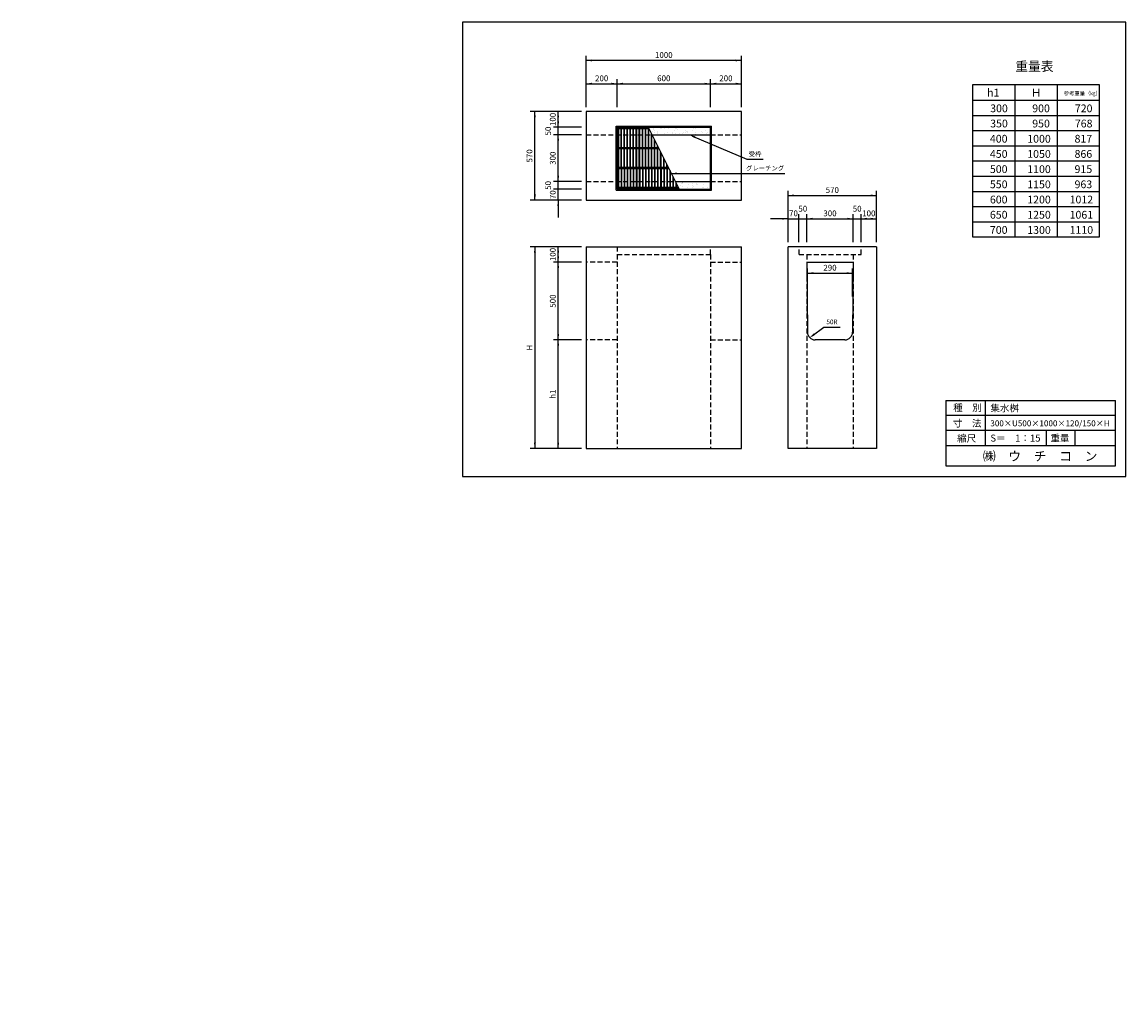
# Model space of a CAD drawing. Extents: x 1866 to 8973, y 499 to 6798.
import ezdxf

# ---------------------------------------------------------------- set-up
doc = ezdxf.new("R2010")
doc.units = 0
doc.header["$LTSCALE"] = 5
doc.linetypes.add('HIDDEN', pattern=[9.525, 6.35, -3.175])
doc.layers.get('0').update_dxf_attribs({"linetype": 'CONTINUOUS'})
for name, color, linetype in [('OBJECT', 7, 'CONTINUOUS'), ('WUWAGAKI', 7, 'CONTINUOUS'), ('上書線', 7, 'CONTINUOUS'), ('上線', 7, 'CONTINUOUS'), ('点線', 5, 'HIDDEN')]:
    doc.layers.add(name, color=color, linetype=linetype)
doc.styles.get("Standard").update_dxf_attribs({"font": 'MS PMincho.ttf'})
pattern_1 = [(127.5, (10456.197, -247.42), (-48.94132, -1.60003), [0, -38.608, 0, -43.18, 0, -41.275]), (97.5, (10456.2, -247.42), (-71.6825, 44.95233), [0, -20.828, 0, -34.798, 0, -13.335]), (57.5, (10456.197, -278.66), (-0.14372, 79.09924), [0, -12.7, 0, -45.72, 0, -59.69]), (47.5, (10456.2, -278.66), (-22.29293, 76.35565), [0, -6.35, 0, -29.972, 0, -34.29])]

msp = doc.modelspace()

# ---------------------------------------------------------------- hatches: boundary and pattern name
at = {"layer": 'OBJECT'}
h = msp.add_hatch(dxfattribs=at)
h.set_pattern_fill('AR-SAND', color=256, angle=90, style=0)
h.set_pattern_definition(pattern_1)
h.paths.add_polyline_path([(5691.6, 5714.6), (6303.6, 5714.6), (6303.6, 6126.6), (5691.6, 6126.6)])
h.paths.add_polyline_path([(5697.6, 5720.6), (6297.6, 5720.6), (6297.6, 6120.6), (5697.6, 6120.6)], flags=16)
h = msp.add_hatch(dxfattribs=at)
h.set_pattern_fill('AR-SAND', color=256, angle=90, style=0)
h.set_pattern_definition(pattern_1)
h.paths.add_polyline_path([(5897.6, 6120.6), (6297.6, 6120.6), (6297.6, 6070.6), (5922.6, 6070.6)])
h = msp.add_hatch(dxfattribs=at)
h.set_pattern_fill('AR-SAND', color=256, angle=90, style=0)
h.set_pattern_definition(pattern_1)
h.paths.add_polyline_path([(6097.6, 5720.6), (6297.6, 5720.6), (6297.6, 5770.6), (6072.6, 5770.6)])

# ---------------------------------------------------------------- linework, layer by layer
at = {"ltscale": 10}
for p, q in [((5497.6, 6250.6), (5497.6, 6580.6)), ((6497.6, 6250.6), (6497.6, 6580.6)), ((5697.6, 6250.6), (5697.6, 6430.6)), ((6297.6, 6250.6), (6297.6, 6430.6)), ((5467.6, 6220.6), (5137.6, 6220.6)), ((5467.6, 6120.6), (5287.6, 6120.6)), ((5467.6, 6070.6), (5287.6, 6070.6)), ((5467.6, 5770.6), (5287.6, 5770.6)), ((5467.6, 5770.6), (5287.6, 5770.6)), ((5467.6, 5720.6), (5287.6, 5720.6)), ((6797.6, 5380.6), (6797.6, 5710.6)), ((7367.6, 5380.6), (7367.6, 5710.6)), ((5467.6, 5650.6), (5137.6, 5650.6)), ((6867.6, 5380.6), (6867.6, 5560.6)), ((6917.6, 5380.6), (6917.6, 5560.6)), ((6917.6, 5380.6), (6917.6, 5560.6)), ((7217.6, 5380.6), (7217.6, 5560.6)), ((7267.6, 5380.6), (7267.6, 5560.6)), ((5467.6, 5350.6), (5137.6, 5350.6)), ((5467.6, 5250.6), (5287.6, 5250.6)), ((6922.6, 5030.6), (6922.6, 5210.6)), ((7212.6, 5030.6), (7212.6, 5210.6)), ((5467.6, 4750.6), (5287.6, 4750.6)), ((5467.6, 4050.6), (5137.6, 4050.6))]:
    msp.add_line(p, q, dxfattribs=at)
at = {"color": 0, "linetype": 'ByBlock', "ltscale": 10}
for points in [[(5535.1, 6544.4), (5535.1, 6556.9), (5497.6, 6550.6)], [(6460.1, 6544.4), (6460.1, 6556.9), (6497.6, 6550.6)], [(5535.1, 6394.4), (5535.1, 6406.9), (5497.6, 6400.6)], [(5660.1, 6394.4), (5660.1, 6406.9), (5697.6, 6400.6)], [(5735.1, 6394.4), (5735.1, 6406.9), (5697.6, 6400.6)], [(6260.1, 6394.4), (6260.1, 6406.9), (6297.6, 6400.6)], [(6335.1, 6394.4), (6335.1, 6406.9), (6297.6, 6400.6)], [(6460.1, 6394.4), (6460.1, 6406.9), (6497.6, 6400.6)], [(5173.8, 6183.1), (5161.3, 6183.1), (5167.6, 6220.6)], [(5311.3, 6183.1), (5323.8, 6183.1), (5317.6, 6220.6)], [(5311.3, 6158.1), (5323.8, 6158.1), (5317.6, 6120.6)], [(5323.8, 6033.1), (5311.3, 6033.1), (5317.6, 6070.6)], [(6201.4, 6061.5), (6196.5, 6050), (6164.5, 6070.6)], [(6083.4, 5828.9), (6083.3, 5816.4), (6045.8, 5822.8)], [(5323.8, 5808.1), (5311.3, 5808.1), (5317.6, 5770.6)], [(5173.8, 5688.1), (5161.3, 5688.1), (5167.6, 5650.6)], [(6835.1, 5674.4), (6835.1, 5686.9), (6797.6, 5680.6)], [(7330.1, 5674.4), (7330.1, 5686.9), (7367.6, 5680.6)], [(5311.3, 5613.1), (5323.8, 5613.1), (5317.6, 5650.6)], [(6760.1, 5536.9), (6760.1, 5524.4), (6797.6, 5530.6)], [(6955.1, 5524.4), (6955.1, 5536.9), (6917.6, 5530.6)], [(7180.1, 5524.4), (7180.1, 5536.9), (7217.6, 5530.6)], [(7305.1, 5536.9), (7305.1, 5524.4), (7267.6, 5530.6)], [(7330.1, 5536.9), (7330.1, 5524.4), (7367.6, 5530.6)], [(5173.8, 5313.1), (5161.3, 5313.1), (5167.6, 5350.6)], [(5323.8, 5313.1), (5311.3, 5313.1), (5317.6, 5350.6)], [(5323.8, 5288.1), (5311.3, 5288.1), (5317.6, 5250.6)], [(5323.8, 5213.1), (5311.3, 5213.1), (5317.6, 5250.6)], [(6960.1, 5174.4), (6960.1, 5186.9), (6922.6, 5180.6)], [(7175.1, 5174.4), (7175.1, 5186.9), (7212.6, 5180.6)], [(5323.8, 4788.1), (5311.3, 4788.1), (5317.6, 4750.6)], [(6963.3, 4792.2), (6970.7, 4782.1), (6936.8, 4765)], [(5323.8, 4713.1), (5311.3, 4713.1), (5317.6, 4750.6)], [(5173.8, 4088.1), (5161.3, 4088.1), (5167.6, 4050.6)], [(5323.8, 4088.1), (5311.3, 4088.1), (5317.6, 4050.6)]]:
    msp.add_solid(points, dxfattribs=at)
at = {"layer": 'OBJECT', "ltscale": 10}
for p, q in [((6497.6, 6550.6), (5497.6, 6550.6)), ((5497.6, 6400.6), (6497.6, 6400.6)), ((5167.6, 5650.6), (5167.6, 6220.6)), ((5317.6, 5650.6), (5317.6, 6220.6)), ((6532.6, 5914), (6637.6, 5914)), ((6046.4, 5822.9), (6777.6, 5822.9)), ((5317.6, 5650.6), (5317.6, 5538.1)), ((6797.6, 5680.6), (7367.6, 5680.6)), ((6797.6, 5530.6), (6685.1, 5530.6)), ((6797.6, 5530.6), (7367.6, 5530.6)), ((5167.6, 5350.6), (5167.6, 4050.6)), ((5317.6, 4050.6), (5317.6, 5350.6)), ((6922.6, 5180.6), (7212.6, 5180.6)), ((7028, 4832.6), (7133, 4832.6))]:
    msp.add_line(p, q, dxfattribs=at)
at = {"layer": 'OBJECT'}
for p, q in [((6497.6, 6220.6), (5497.6, 6220.6)), ((5497.6, 6220.6), (5497.6, 5650.6)), ((6497.6, 5650.6), (6497.6, 6220.6)), ((5691.6, 6126.6), (6303.6, 6126.6)), ((5691.6, 5714.6), (5691.6, 6126.6)), ((5697.6, 6120.6), (6297.6, 6120.6)), ((5697.6, 5720.6), (5697.6, 6120.6)), ((5702.6, 6115.6), (5702.6, 5725.6)), ((5900.1, 6115.6), (5702.6, 6115.6)), ((5900.1, 6115.6), (6095.1, 5725.6)), ((6297.6, 5720.6), (6297.6, 6120.6)), ((6303.6, 5714.6), (6303.6, 6126.6)), ((5705.2, 6109), (5705.2, 5732.3)), ((5903.4, 6109), (5705.2, 6109)), ((5722.2, 5987.8), (5722.2, 6109)), ((5724.8, 5987.8), (5724.8, 6109)), ((5741.8, 5987.8), (5741.8, 6109)), ((5744.4, 5987.8), (5744.4, 6109)), ((5761.4, 5987.8), (5761.4, 6109)), ((5764.1, 5987.8), (5764.1, 6109)), ((5781.1, 5987.8), (5781.1, 6109)), ((5783.7, 5987.8), (5783.7, 6109)), ((5800.7, 5987.8), (5800.7, 6109)), ((5803.3, 5987.8), (5803.3, 6109)), ((5820.3, 5987.8), (5820.3, 6109)), ((5822.9, 5987.8), (5822.9, 6109)), ((5839.9, 5987.8), (5839.9, 6109)), ((5842.5, 5987.8), (5842.5, 6109)), ((5859.5, 5987.8), (5859.5, 6109)), ((5862.1, 5987.8), (5862.1, 6109)), ((5879.2, 5987.8), (5879.2, 6109)), ((5881.8, 5987.8), (5881.8, 6109)), ((5898.8, 5987.8), (5898.8, 6109)), ((5901.4, 5987.8), (5901.4, 6109)), ((5918.4, 5987.8), (5918.4, 6079)), ((5921, 5987.8), (5921, 6073.8)), ((5922.6, 6070.6), (6297.6, 6070.6)), ((5964, 5987.8), (5705.2, 5987.8)), ((5967.3, 5981.2), (5705.2, 5981.2)), ((5722.2, 5860), (5722.2, 5981.2)), ((5724.8, 5860), (5724.8, 5981.2)), ((5741.8, 5860), (5741.8, 5981.2)), ((5744.4, 5860), (5744.4, 5981.2)), ((5761.4, 5860), (5761.4, 5981.2)), ((5764.1, 5860), (5764.1, 5981.2)), ((5781.1, 5860), (5781.1, 5981.2)), ((5783.7, 5860), (5783.7, 5981.2)), ((5800.7, 5860), (5800.7, 5981.2)), ((5803.3, 5860), (5803.3, 5981.2)), ((5820.3, 5860), (5820.3, 5981.2)), ((5822.9, 5860), (5822.9, 5981.2)), ((5839.9, 5860), (5839.9, 5981.2)), ((5842.5, 5860), (5842.5, 5981.2)), ((5859.5, 5860), (5859.5, 5981.2)), ((5862.1, 5860), (5862.1, 5981.2)), ((5879.2, 5860), (5879.2, 5981.2)), ((5881.8, 5860), (5881.8, 5981.2)), ((5898.8, 5860), (5898.8, 5981.2)), ((5901.4, 5860), (5901.4, 5981.2)), ((5918.4, 5860), (5918.4, 5981.2)), ((5921, 5860), (5921, 5981.2)), ((5938, 5987.8), (5938, 6039.8)), ((5938, 5860), (5938, 5981.2)), ((5940.6, 5987.8), (5940.6, 6034.6)), ((5940.6, 5860), (5940.6, 5981.2)), ((5957.6, 5987.8), (5957.6, 6000.5)), ((5957.6, 5860), (5957.6, 5981.2)), ((5960.2, 5987.8), (5960.2, 5995.3)), ((5960.2, 5860), (5960.2, 5981.2)), ((5977.2, 5860), (5977.2, 5961.3)), ((5979.9, 5860), (5979.9, 5956.1)), ((5996.9, 5860), (5996.9, 5922.1)), ((5999.5, 5860), (5999.5, 5916.8)), ((6027.9, 5860), (5705.2, 5860)), ((6031.2, 5853.4), (5705.2, 5853.4)), ((5722.2, 5853.4), (5722.2, 5732.3)), ((5724.8, 5853.4), (5724.8, 5732.3)), ((5741.8, 5853.4), (5741.8, 5732.3)), ((5744.4, 5853.4), (5744.4, 5732.3)), ((5761.4, 5853.4), (5761.4, 5732.3)), ((5764.1, 5853.4), (5764.1, 5732.3)), ((5781.1, 5853.4), (5781.1, 5732.3)), ((5783.7, 5853.4), (5783.7, 5732.3)), ((5800.7, 5853.4), (5800.7, 5732.3)), ((5803.3, 5853.4), (5803.3, 5732.3)), ((5820.3, 5853.4), (5820.3, 5732.3)), ((5822.9, 5853.4), (5822.9, 5732.3)), ((5839.9, 5853.4), (5839.9, 5732.3)), ((5842.5, 5853.4), (5842.5, 5732.3)), ((5859.5, 5853.4), (5859.5, 5732.3)), ((5862.1, 5853.4), (5862.1, 5732.3)), ((5879.2, 5853.4), (5879.2, 5732.3)), ((5881.8, 5853.4), (5881.8, 5732.3)), ((5898.8, 5853.4), (5898.8, 5732.3)), ((5901.4, 5853.4), (5901.4, 5732.3)), ((5918.4, 5853.4), (5918.4, 5732.3)), ((5921, 5853.4), (5921, 5732.3)), ((5938, 5853.4), (5938, 5732.3)), ((5940.6, 5853.4), (5940.6, 5732.3)), ((5957.6, 5853.4), (5957.6, 5732.3)), ((5960.2, 5853.4), (5960.2, 5732.3)), ((5977.2, 5853.4), (5977.2, 5732.3)), ((5979.9, 5853.4), (5979.9, 5732.3)), ((5996.9, 5853.4), (5996.9, 5732.3)), ((5999.5, 5853.4), (5999.5, 5732.3)), ((6016.5, 5860), (6016.5, 5882.8)), ((6016.5, 5853.4), (6016.5, 5732.3)), ((6019.1, 5860), (6019.1, 5877.6)), ((6019.1, 5853.4), (6019.1, 5732.3)), ((6036.1, 5843.6), (6036.1, 5732.3)), ((6038.7, 5838.4), (6038.7, 5732.3)), ((6055.7, 5804.4), (6055.7, 5732.3)), ((6058.3, 5799.1), (6058.3, 5732.3)), ((6072.6, 5770.6), (6297.6, 5770.6)), ((6075.3, 5765.1), (6075.3, 5732.3)), ((6077.9, 5759.9), (6077.9, 5732.3)), ((6297.6, 5720.6), (6297.6, 5770.6)), ((5691.6, 5714.6), (6303.6, 5714.6)), ((5697.6, 5720.6), (6297.6, 5720.6)), ((6095.1, 5725.6), (5702.6, 5725.6)), ((6091.8, 5732.3), (5705.2, 5732.3)), ((5497.6, 5650.6), (6497.6, 5650.6)), ((5497.6, 5350.6), (5497.6, 4050.6)), ((5497.6, 5350.6), (6497.6, 5350.6)), ((6497.6, 4050.6), (6497.6, 5350.6)), ((6797.6, 4050.6), (6797.6, 5350.6)), ((7367.6, 5350.6), (7367.6, 4050.6)), ((5497.6, 4050.6), (6497.6, 4050.6)), ((7367.6, 4050.6), (6797.6, 4050.6))]:
    msp.add_line(p, q, dxfattribs=at)
at = {"layer": 'WUWAGAKI'}
for p, q in [((8973, 6797.7), (4702.3, 6797.7)), ((4702.3, 6797.7), (4702.3, 3871.6)), ((8973, 3871.6), (8973, 6797.7)), ((7813.7, 4360), (8906.5, 4360)), ((7813.7, 4360), (7813.7, 3940.1)), ((8065.8, 4360), (8065.8, 4071.1)), ((8906.5, 3940.1), (8906.5, 4360)), ((7813.7, 4265.5), (8903.8, 4265.5)), ((7813.7, 4265.5), (8903.8, 4265.5)), ((7813.7, 4169.6), (8906.5, 4169.6)), ((8460, 4169.6), (8460, 4071.1)), ((8644.2, 4169.6), (8644.2, 4071.1)), ((7813.7, 4071.1), (8906.5, 4071.1)), ((7813.7, 3940.1), (8906.5, 3940.1)), ((4702.3, 3871.6), (8973, 3871.6))]:
    msp.add_line(p, q, dxfattribs=at)
at = {"layer": 'WUWAGAKI', "ltscale": 10, "extrusion": (0, 0, -1)}
for p, q in [((6181.8, 6063.3), (6532.6, 5914)), ((6951.8, 4776.2), (7028, 4832.6))]:
    msp.add_line(p, q, dxfattribs=at)
at = {"layer": '上線'}
for p, q in [((8802.4, 6392.5), (7984.7, 6392.5)), ((7984.7, 6392.5), (7984.7, 5413.4)), ((8257.3, 6392.5), (8257.3, 5413.4)), ((8529.9, 6392.5), (8529.9, 5413.4)), ((8802.4, 5413.4), (8802.4, 6392.5)), ((7984.7, 6294.5), (8803.1, 6294.5)), ((7984.7, 6196.7), (8802.4, 6196.7)), ((7984.7, 6098.8), (8802.4, 6098.8)), ((7984.7, 6000.9), (8802.4, 6000.9)), ((7984.7, 5903), (8802.4, 5903)), ((7984.7, 5805), (8802.4, 5805)), ((7984.7, 5707.1), (8802.4, 5707.1)), ((7984.7, 5609.2), (8802.4, 5609.2)), ((7984.7, 5511.3), (8802.4, 5511.3)), ((7984.7, 5413.4), (8802.4, 5413.4)), ((7367.6, 5350.6), (6797.6, 5350.6)), ((7163.3, 4750.6), (6971.9, 4750.6))]:
    msp.add_line(p, q, dxfattribs=at)
at = {"layer": '上線', "ltscale": 10}
for p, q in [((6918.3, 5250.6), (6921.9, 4799.9)), ((6918.3, 5250.6), (7216.9, 5250.6)), ((7216.9, 5250.6), (7213.3, 4799.9))]:
    msp.add_line(p, q, dxfattribs=at)
at = {"layer": '上線', "ltscale": 10, "const_width": 5}
for points in [[(5317.6, 5723.1, -1), (5317.6, 5718.1, -1)], [(6870.1, 5530.6, -1), (6865.1, 5530.6, -1)]]:
    msp.add_lwpolyline(points, format="xyb", close=True, dxfattribs=at)
at = {"layer": '上線'}
for centre, start, end in [((6971.9, 4800.6), 180.81846, 270), ((7163.3, 4800.6), 270, 359.18154)]:
    msp.add_arc(centre, 50, start, end, dxfattribs=at)
at = {"layer": '点線'}
for p, q in [((5497.6, 6070.6), (5922.6, 6070.6)), ((6297.6, 6070.6), (6497.6, 6070.6)), ((5497.6, 5770.6), (6072.6, 5770.6)), ((6297.6, 5770.6), (6497.6, 5770.6)), ((5697.6, 5350.6), (5697.6, 5300.6)), ((6297.6, 5300.6), (6297.6, 5350.6)), ((6868.3, 5300.6), (6868.3, 5350.6)), ((7268.3, 5300.6), (7268.3, 5350.6)), ((5697.6, 5300.6), (5697.6, 4050.6)), ((5697.6, 5300.6), (6297.6, 5300.6)), ((6297.6, 5300.6), (6297.6, 4050.6)), ((6868.3, 5300.6), (7268.3, 5300.6)), ((6918.3, 5300.6), (6918.3, 4050.6)), ((7216.9, 5300.6), (7216.9, 4050.6)), ((5697.6, 5250.6), (5497.6, 5250.6)), ((6297.6, 5250.6), (6497.6, 5250.6)), ((5697.6, 4750.6), (5497.6, 4750.6)), ((6297.6, 4750.6), (6497.6, 4750.6))]:
    msp.add_line(p, q, dxfattribs=at)

# ---------------------------------------------------------------- texts
at = {"color": 0, "linetype": 'ByBlock', "ltscale": 10, "attachment_point": 5}
for s, insert, char_height in [('1000', (5997.6, 6580.6), 37.5), ('200', (5597.6, 6430.6), 37.5), ('600', (5997.6, 6430.6), 37.5), ('200', (6397.6, 6430.6), 37.5), ('受枠', (6585.1, 5944), 30), ('グレーチング', (6650.1, 5852.9), 30), ('570', (7082.6, 5710.6), 37.5), ('50', (6892.6, 5590.6), 37.5), ('50', (7242.6, 5590.6), 37.5), ('70', (6832.6, 5560.6), 37.5), ('300', (7067.6, 5560.6), 37.5), ('100', (7317.6, 5560.6), 37.5), ('290', (7067.6, 5210.6), 37.5), ('50R', (7080.5, 4862.6), 30)]:
    msp.add_mtext(s, dxfattribs=dict(at, insert=insert, char_height=char_height))
at = {"color": 0, "linetype": 'ByBlock', "ltscale": 10, "char_height": 37.5, "attachment_point": 5, "rotation": 90}
for s, insert in [('100', (5287.6, 6170.6)), ('50', (5257.6, 6095.6)), ('570', (5137.6, 5935.6)), ('300', (5287.6, 5920.6)), ('50', (5257.6, 5745.6)), ('70', (5287.6, 5685.6)), ('100', (5287.6, 5300.6)), ('500', (5287.6, 5000.6)), ('H', (5137.6, 4700.6)), ('h1', (5287.6, 4400.6))]:
    msp.add_mtext(s, dxfattribs=dict(at, insert=insert))
at = {"layer": 'WUWAGAKI'}
for s, height, p in [('種\u3000別', 45, (7861.2, 4291.8)), ('集水桝', 45, (8100.1, 4289.2)), ('寸\u3000法', 45, (7858.6, 4190.7)), ('300×U500×1000×120/150×H', 38.273, (8100.1, 4194)), ('縮尺', 45, (7886.2, 4094.2)), ('S＝\u30001：15', 45, (8100.1, 4095.5)), ('重量', 45, (8486.9, 4095.5)), ('㈱\u3000ウ\u3000チ\u3000コ\u3000ン', 60, (8052.4, 3971.7))]:
    msp.add_text(s, height=height, dxfattribs=at).set_placement(p)
at = {"layer": '上書線', "insert": (8260.9, 6542.6), "char_height": 60, "width": 956.913, "attachment_point": 1}
msp.add_mtext('重量表', dxfattribs=at)
at = {"layer": '上書線', "insert": (1865.7, 499), "char_height": 37.5, "attachment_point": 4}
msp.add_mtext('\\A1;', dxfattribs=at)
at = {"layer": '上線', "attachment_point": 1}
for s, insert, char_height, width in [('h1', (8079.3, 6367.8), 49.97, 197.788), ('Ｈ', (8360.8, 6367.8), 50, 197.788), ('\\fＭＳ Ｐ明朝|b0|i0|c128|p18;参考重量（㎏）', (8573, 6351), 24.984, 247.788), ('300', (8099.1, 6266.9), 49.97, 247.788), ('900', (8369.8, 6266.8), 49.97, 247.788), ('720', (8644.2, 6266.9), 49.97, 247.788), ('350', (8099.1, 6169.1), 49.97, 247.788), ('950', (8369.8, 6169), 49.97, 247.788), ('768', (8644.2, 6169.1), 49.97, 247.788), ('400', (8097.2, 6071.2), 49.97, 247.788), ('1000', (8337.8, 6071), 49.97, 279.756), ('817', (8642.3, 6071.2), 49.97, 247.788), ('450', (8097.2, 5973.3), 49.97, 247.788), ('1050', (8337.8, 5973.2), 49.97, 279.756), ('866', (8642.3, 5973.3), 49.97, 247.788), ('500', (8097.2, 5875.3), 49.97, 247.788), ('1100', (8337.8, 5875.2), 49.97, 279.756), ('915', (8642.3, 5875.3), 49.97, 247.788), ('550', (8097.2, 5777.5), 49.97, 247.788), ('1150', (8337.8, 5777.3), 49.97, 279.756), ('963', (8642.3, 5777.5), 49.97, 247.788), ('600', (8097.2, 5679.5), 49.97, 247.788), ('1200', (8337.8, 5679.3), 49.97, 279.756), ('1012', (8610.4, 5679.5), 49.97, 279.756), ('650', (8097.2, 5581.7), 49.97, 247.788), ('1250', (8337.8, 5581.5), 49.97, 279.756), ('1061', (8610.4, 5581.6), 49.97, 279.756), ('700', (8097.2, 5483.7), 49.97, 247.788), ('1300', (8337.8, 5483.5), 49.97, 279.756), ('1110', (8610.4, 5483.7), 49.97, 279.756)]:
    msp.add_mtext(s, dxfattribs=dict(at, insert=insert, char_height=char_height, width=width))

doc.saveas('drawing.dxf')
